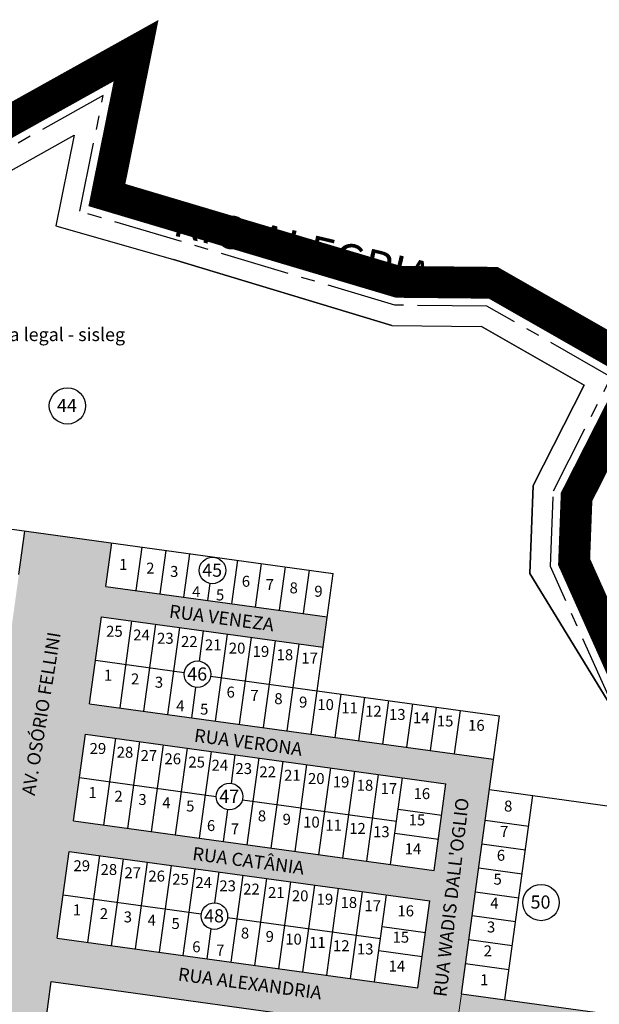
# Model space of a CAD drawing. Units: millimetres. Extents: x -5552 to 21035, y -19515 to -14753.
# Drawn here: x 15964 to 16228, y -15694 to -15245 of the extents above; entities that cross this region are included whole.
import ezdxf
from ezdxf.enums import TextEntityAlignment as Align

# ---------------------------------------------------------------- set-up
doc = ezdxf.new("R2010")
doc.units = ezdxf.units.MM
doc.linetypes.add('CENTER', pattern=[50.8, 31.75, -6.35, 6.35, -6.35])
doc.linetypes.add('CONTÍNUO', pattern=[0])
for name, color, linetype in [('001pena01cor007', 30, 'Continuous'), ('3', 3, 'Continuous'), ('LOTES', 1, 'Continuous'), ('RIO', 5, 'Continuous'), ('RIO_ALEGRIA', 5, 'Continuous'), ('TEXTO LOTES', 2, 'CONTÍNUO'), ('TEXTO QUADRAS', 2, 'CONTÍNUO'), ('TEXTO RUAS', 2, 'Continuous'), ('VALOR_4', 7, 'Continuous')]:
    doc.layers.add(name, color=color, linetype=linetype)
doc.layers.add('BAIRROS', color=7, linetype='Continuous', lineweight=30)
doc.styles.add('10MM', font='romans')
doc.styles.get("Standard").update_dxf_attribs({"font": 'arial.ttf'})

msp = doc.modelspace()

# ---------------------------------------------------------------- hatches: boundary and pattern name
at = {"layer": 'VALOR_4', "lineweight": 5}
h = msp.add_hatch(color=256, dxfattribs=at)
h.dxf.hatch_style = 1
h.paths.add_polyline_path([(16165.12, -15689.01), (16179.84, -15582.01), (15995.58, -15556.66), (16001.03, -15517.03), (16102.08, -15530.94), (16103.99, -15517.07), (16002.94, -15503.16), (16005.67, -15483.35), (15966.04, -15477.9), (15963.31, -15497.71), (15961.41, -15511.58), (15935.1, -15702.78), (15933.19, -15716.65), (15924.47, -15780.05), (15964.09, -15785.5), (15978.13, -15683.46), (16142.58, -15706.09), (16128.54, -15808.13), (16148.4, -15810.53), (16162.4, -15708.82)])
h.paths.add_polyline_path([(15980.86, -15663.65), (15986.31, -15624.02), (16150.76, -15646.65), (16145.31, -15686.28)], flags=16)
h.paths.add_polyline_path([(16046.42, -15653.55, -1), (16058.54, -15653.55, -1)], flags=0)
h.paths.add_polyline_path([(15988.22, -15610.16), (15993.67, -15570.53), (16158.12, -15593.16), (16152.67, -15632.78)], flags=16)
h.paths.add_polyline_path([(16053.35, -15599.03, -1), (16065.47, -15599.03, -1)], flags=0)
h.paths.add_polyline_path([(15971.64, -15604.61), (15985.28, -15519.43), (15974, -15517.62), (15960.36, -15602.81)], flags=24)
h.paths.add_polyline_path([(16030.33, -15683.85), (16105.86, -15693.88), (16107.07, -15684.8), (16031.54, -15674.78)], flags=24)
h.paths.add_polyline_path([(16037.52, -15629.31), (16097.17, -15637.22), (16098.67, -15625.9), (16039.02, -15617.98)], flags=24)
h.paths.add_polyline_path([(16038.33, -15575.02), (16096.36, -15582.72), (16097.59, -15573.49), (16039.56, -15565.79)], flags=24)
h.paths.add_polyline_path([(16027.13, -15518.4), (16083.26, -15525.85), (16084.47, -15516.78), (16028.33, -15509.33)], flags=24)
h.paths.add_polyline_path([(16053.11, -15603.41), (16065.43, -15603.41), (16065.43, -15594.41), (16053.11, -15594.41)], flags=8)
h.paths.add_polyline_path([(16046.15, -15658.06), (16058.53, -15658.06), (16058.53, -15648.87), (16046.15, -15648.87)], flags=8)
h.paths.add_polyline_path([(16159.31, -15696.21), (16170.86, -15594.82), (16161.61, -15593.76), (16150.05, -15695.16)], flags=24)
h.paths.add_polyline_path([(16083.03, -15593.07), (16093.31, -15593.07), (16093.31, -15585.54), (16083.03, -15585.54)], flags=8)
h.paths.add_polyline_path([(16071.74, -15591.51), (16082.02, -15591.51), (16082.02, -15583.98), (16071.74, -15583.98)], flags=8)
h.paths.add_polyline_path([(16060.82, -15590.13), (16071.14, -15590.13), (16071.14, -15582.46), (16060.82, -15582.46)], flags=8)
h.paths.add_polyline_path([(16049.95, -15588.51), (16060.22, -15588.51), (16060.22, -15580.98), (16049.95, -15580.98)], flags=8)
h.paths.add_polyline_path([(16039.35, -15587.17), (16049.67, -15587.17), (16049.67, -15579.51), (16039.35, -15579.51)], flags=8)
h.paths.add_polyline_path([(16028.45, -15585.67), (16038.77, -15585.67), (16038.77, -15578.01), (16028.45, -15578.01)], flags=8)
h.paths.add_polyline_path([(16017.58, -15584.06), (16027.86, -15584.06), (16027.86, -15576.53), (16017.58, -15576.53)], flags=8)
h.paths.add_polyline_path([(16006.66, -15582.67), (16016.98, -15582.67), (16016.98, -15575.01), (16006.66, -15575.01)], flags=8)
h.paths.add_polyline_path([(15994.31, -15580.97), (16004.63, -15580.97), (16004.63, -15573.31), (15994.31, -15573.31)], flags=8)
h.paths.add_polyline_path([(16138.04, -15626.63), (16148.32, -15626.63), (16148.32, -15619.1), (16138.04, -15619.1)], flags=8)
h.paths.add_polyline_path([(16139.83, -15613.57), (16150.15, -15613.57), (16150.15, -15605.91), (16139.83, -15605.91)], flags=8)
h.paths.add_polyline_path([(16142.04, -15601.55), (16152.36, -15601.55), (16152.36, -15593.89), (16142.04, -15593.89)], flags=8)
h.paths.add_polyline_path([(16127.02, -15599.12), (16137.3, -15599.12), (16137.3, -15591.59), (16127.02, -15591.59)], flags=8)
h.paths.add_polyline_path([(16116.1, -15597.73), (16126.42, -15597.73), (16126.42, -15590.07), (16116.1, -15590.07)], flags=8)
h.paths.add_polyline_path([(16105.21, -15596.23), (16115.53, -15596.23), (16115.53, -15588.57), (16105.21, -15588.57)], flags=8)
h.paths.add_polyline_path([(16093.9, -15594.67), (16104.23, -15594.67), (16104.23, -15587.01), (16093.9, -15587.01)], flags=8)
h.paths.add_polyline_path([(16130.68, -15680.13), (16140.96, -15680.13), (16140.96, -15672.6), (16130.68, -15672.6)], flags=8)
h.paths.add_polyline_path([(16132.47, -15667.06), (16142.79, -15667.06), (16142.79, -15659.41), (16132.47, -15659.41)], flags=8)
h.paths.add_polyline_path([(16134.68, -15655.05), (16145, -15655.05), (16145, -15647.39), (16134.68, -15647.39)], flags=8)
h.paths.add_polyline_path([(16116.2, -15672.44), (16126.52, -15672.44), (16126.52, -15664.78), (16116.2, -15664.78)], flags=8)
h.paths.add_polyline_path([(16105.32, -15670.83), (16115.6, -15670.83), (16115.6, -15663.3), (16105.32, -15663.3)], flags=8)
h.paths.add_polyline_path([(16094.43, -15669.33), (16104.71, -15669.33), (16104.71, -15661.8), (16094.43, -15661.8)], flags=8)
h.paths.add_polyline_path([(16083.51, -15667.94), (16093.83, -15667.94), (16093.83, -15660.28), (16083.51, -15660.28)], flags=8)
h.paths.add_polyline_path([(16119.66, -15652.62), (16129.94, -15652.62), (16129.94, -15645.09), (16119.66, -15645.09)], flags=8)
h.paths.add_polyline_path([(16108.74, -15651.22), (16119.06, -15651.22), (16119.06, -15643.57), (16108.74, -15643.57)], flags=8)
h.paths.add_polyline_path([(16097.84, -15649.72), (16108.17, -15649.72), (16108.17, -15642.07), (16097.84, -15642.07)], flags=8)
h.paths.add_polyline_path([(16086.54, -15648.17), (16096.87, -15648.17), (16096.87, -15640.51), (16086.54, -15640.51)], flags=8)
h.paths.add_polyline_path([(16123.59, -15618.95), (16133.91, -15618.95), (16133.91, -15611.29), (16123.59, -15611.29)], flags=8)
h.paths.add_polyline_path([(16112.71, -15617.34), (16122.99, -15617.34), (16122.99, -15609.81), (16112.71, -15609.81)], flags=8)
h.paths.add_polyline_path([(16101.82, -15615.84), (16112.09, -15615.84), (16112.09, -15608.31), (16101.82, -15608.31)], flags=8)
h.paths.add_polyline_path([(16091.67, -15614.55), (16102, -15614.55), (16102, -15606.9), (16091.67, -15606.9)], flags=8)
h.paths.add_polyline_path([(16082.32, -15613.27), (16088.76, -15613.27), (16088.76, -15605.61), (16082.32, -15605.61)], flags=8)
h.paths.add_polyline_path([(16071.03, -15611.71), (16077.47, -15611.71), (16077.47, -15604.06), (16071.03, -15604.06)], flags=8)
h.paths.add_polyline_path([(16058.74, -15617.49), (16065.09, -15617.49), (16065.09, -15610.09), (16058.74, -15610.09)], flags=8)
h.paths.add_polyline_path([(16047.8, -15616.12), (16054.24, -15616.12), (16054.24, -15608.46), (16047.8, -15608.46)], flags=8)
h.paths.add_polyline_path([(16038.36, -15607.19), (16044.75, -15607.19), (16044.75, -15599.67), (16038.36, -15599.67)], flags=8)
h.paths.add_polyline_path([(16027.47, -15605.6), (16033.85, -15605.6), (16033.85, -15598.1), (16027.47, -15598.1)], flags=8)
h.paths.add_polyline_path([(16016.54, -15604.22), (16022.98, -15604.22), (16022.98, -15596.56), (16016.54, -15596.56)], flags=8)
h.paths.add_polyline_path([(16005.67, -15602.61), (16012.06, -15602.61), (16012.06, -15595.08), (16005.67, -15595.08)], flags=8)
h.paths.add_polyline_path([(15993.81, -15600.98), (16000.2, -15600.98), (16000.2, -15593.45), (15993.81, -15593.45)], flags=8)
h.paths.add_polyline_path([(16074.59, -15666.71), (16081.02, -15666.71), (16081.02, -15659.05), (16074.59, -15659.05)], flags=8)
h.paths.add_polyline_path([(16063.3, -15665.16), (16069.74, -15665.16), (16069.74, -15657.5), (16063.3, -15657.5)], flags=8)
h.paths.add_polyline_path([(16052.06, -15672.8), (16058.41, -15672.8), (16058.41, -15665.39), (16052.06, -15665.39)], flags=8)
h.paths.add_polyline_path([(16041.12, -15671.43), (16047.56, -15671.43), (16047.56, -15663.77), (16041.12, -15663.77)], flags=8)
h.paths.add_polyline_path([(16031.68, -15660.78), (16038.07, -15660.78), (16038.07, -15653.26), (16031.68, -15653.26)], flags=8)
h.paths.add_polyline_path([(16020.79, -15659.19), (16027.17, -15659.19), (16027.17, -15651.69), (16020.79, -15651.69)], flags=8)
h.paths.add_polyline_path([(16009.86, -15657.81), (16016.3, -15657.81), (16016.3, -15650.15), (16009.86, -15650.15)], flags=8)
h.paths.add_polyline_path([(15998.99, -15656.2), (16005.38, -15656.2), (16005.38, -15648.67), (15998.99, -15648.67)], flags=8)
h.paths.add_polyline_path([(15986.64, -15654.5), (15993.04, -15654.5), (15993.04, -15646.97), (15986.64, -15646.97)], flags=8)
h.paths.add_polyline_path([(16075.67, -15646.56), (16085.95, -15646.56), (16085.95, -15639.03), (16075.67, -15639.03)], flags=8)
h.paths.add_polyline_path([(16064.38, -15645.01), (16074.66, -15645.01), (16074.66, -15637.48), (16064.38, -15637.48)], flags=8)
h.paths.add_polyline_path([(16053.46, -15643.62), (16063.78, -15643.62), (16063.78, -15635.96), (16053.46, -15635.96)], flags=8)
h.paths.add_polyline_path([(16042.58, -15642.01), (16052.86, -15642.01), (16052.86, -15634.48), (16042.58, -15634.48)], flags=8)
h.paths.add_polyline_path([(16031.99, -15640.66), (16042.31, -15640.66), (16042.31, -15633), (16031.99, -15633)], flags=8)
h.paths.add_polyline_path([(16021.09, -15639.16), (16031.41, -15639.16), (16031.41, -15631.5), (16021.09, -15631.5)], flags=8)
h.paths.add_polyline_path([(16010.22, -15637.56), (16020.5, -15637.56), (16020.5, -15630.03), (16010.22, -15630.03)], flags=8)
h.paths.add_polyline_path([(15999.3, -15636.16), (16009.62, -15636.16), (16009.62, -15628.51), (15999.3, -15628.51)], flags=8)
h.paths.add_polyline_path([(15986.95, -15634.47), (15997.27, -15634.47), (15997.27, -15626.81), (15986.95, -15626.81)], flags=8)
h = msp.add_hatch(color=256, dxfattribs=at)
h.dxf.hatch_style = 1
h.paths.add_polyline_path([(16288.18, -15705.94), (16165.12, -15689.01), (16162.4, -15708.82), (16202.02, -15714.27), (16191.26, -15792.43), (16264.93, -15910.59), (16310.76, -15882.02), (16370.54, -15977.92), (16382.42, -15970.51), (16322.64, -15874.62), (16356.58, -15853.46), (16349.18, -15841.58), (16315.23, -15862.74), (16261.98, -15777.33), (16269.38, -15723.54), (16255.51, -15721.63), (16247.42, -15780.44), (16303.35, -15870.14), (16269.4, -15891.3), (16205.82, -15789.32), (16215.89, -15716.18), (16255.51, -15721.63), (16269.38, -15723.54), (16276.17, -15724.47), (16349.18, -15841.58), (16356.58, -15853.46), (16459.15, -16017.97), (16468.99, -16019.32), (16471.37, -15999.77), (16333.12, -15778.02), (16333.12, -15778.02)])

# ---------------------------------------------------------------- linework, layer by layer
at = {"layer": '001pena01cor007', "linetype": 'CENTER', "const_width": 14.52}
msp.add_lwpolyline([(16409.99, -15538.21), (16338.44, -15513.48), (16302.54, -15527.96), (16294.83, -15504.78), (16238.25, -15540.53), (16216.55, -15492), (16217.67, -15462.33), (16247.58, -15403.45), (16179.67, -15364.66), (16136.43, -15364.23), (16003.48, -15324.62), (16016.79, -15258.72), (15937.59, -15302.88), (15917.95, -15293.68), (15896.62, -15254.48), (15856.87, -15276.1), (15829.24, -15276.24), (15678.26, -15347.31), (15582.23, -15360.98)], dxfattribs=at)
at = {"layer": '3'}
for p, q in [((15839.87, -15460.54), (16106.72, -15497.25)), ((15963.31, -15497.71), (15966.04, -15477.9)), ((16002.94, -15503.16), (16005.67, -15483.35)), ((16099.36, -15550.75), (16106.72, -15497.25)), ((16002.94, -15503.16), (16103.99, -15517.07)), ((15995.58, -15556.66), (16001.03, -15517.03)), ((16001.03, -15517.03), (16102.08, -15530.94)), ((16099.36, -15550.75), (16182.57, -15562.2)), ((15995.58, -15556.66), (16179.84, -15582.01)), ((16165.12, -15689.01), (16182.57, -15562.2)), ((15988.22, -15610.16), (15993.67, -15570.53)), ((15993.67, -15570.53), (16158.12, -15593.16)), ((16152.67, -15632.78), (16158.12, -15593.16)), ((16177.94, -15595.88), (16346.35, -15619.06)), ((16184.94, -15691.73), (16197.75, -15598.61)), ((15988.22, -15610.16), (16152.67, -15632.78)), ((15980.86, -15663.65), (15986.31, -15624.02)), ((15986.31, -15624.02), (16150.76, -15646.65)), ((16145.31, -15686.28), (16150.76, -15646.65)), ((15980.86, -15663.65), (16145.31, -15686.28)), ((15964.09, -15785.5), (15978.13, -15683.46)), ((15978.13, -15683.46), (16142.58, -15706.09)), ((16165.12, -15689.01), (16288.18, -15705.94))]:
    msp.add_line(p, q, dxfattribs=at)
at = {"layer": 'BAIRROS', "linetype": 'CENTER', "lineweight": -2}
msp.add_lwpolyline([(16411.2, -15549.88), (16338.73, -15524.83), (16296.02, -15542.06), (16289.03, -15521.02), (16233.56, -15556.07), (16205.82, -15494.07), (16207.13, -15459.59), (16233.51, -15407.67), (16176.8, -15375.27), (16134.82, -15374.86), (15991.13, -15332.04), (16001.79, -15279.26), (15938.01, -15314.82), (15910.27, -15301.84), (15892.36, -15268.9), (15859.6, -15286.72), (15831.65, -15286.87), (15681.35, -15357.61), (15585.11, -15371.31)], dxfattribs=at)
at = {"layer": 'LOTES'}
for p, q in [((16016.81, -15505.07), (16019.54, -15485.26)), ((16027.71, -15506.57), (16030.44, -15486.76)), ((16038.61, -15508.07), (16041.33, -15488.26)), ((16052.22, -15489.84), (16052.23, -15489.76)), ((16060.4, -15511.07), (16063.13, -15491.26)), ((16071.3, -15512.57), (16074.02, -15492.76)), ((16082.2, -15514.07), (16084.92, -15494.26)), ((16093.09, -15515.57), (16095.82, -15495.76)), ((16049.5, -15509.57), (16050.57, -15501.84)), ((16009.45, -15558.57), (16014.9, -15518.94)), ((16020.35, -15560.07), (16025.8, -15520.44)), ((16031.24, -15561.57), (16036.7, -15521.94)), ((16045.7, -15537.25), (16047.59, -15523.44)), ((16053.04, -15564.57), (16058.49, -15524.94)), ((16063.94, -15566.07), (16069.39, -15526.44)), ((16074.83, -15567.56), (16080.29, -15527.94)), ((16085.73, -15569.06), (16091.18, -15529.44)), ((15998.31, -15536.85), (16038.78, -15542.42)), ((16050.78, -15544.07), (16099.36, -15550.75)), ((16042.14, -15563.07), (16044.04, -15549.25)), ((16096.63, -15570.56), (16099.36, -15550.75)), ((16107.53, -15572.06), (16110.25, -15552.25)), ((16118.42, -15573.56), (16121.15, -15553.75)), ((16129.32, -15575.06), (16132.05, -15555.25)), ((16140.22, -15576.56), (16142.94, -15556.75)), ((16151.12, -15578.06), (16153.84, -15558.25)), ((16162.01, -15579.56), (16164.74, -15559.75)), ((16002.09, -15612.06), (16007.54, -15572.44)), ((16012.99, -15613.56), (16018.44, -15573.94)), ((16023.88, -15615.06), (16029.34, -15575.44)), ((16034.78, -15616.56), (16040.23, -15576.94)), ((16045.68, -15618.06), (16051.13, -15578.44)), ((16060.23, -15593.03), (16062.03, -15579.93)), ((16067.47, -15621.06), (16072.93, -15581.43)), ((16078.37, -15622.56), (16083.82, -15582.93)), ((16089.27, -15624.06), (16094.72, -15584.43)), ((16100.17, -15625.56), (16105.62, -15585.93)), ((15990.95, -15590.34), (16053.35, -15598.93)), ((16111.06, -15627.06), (16116.52, -15587.43)), ((16121.96, -15628.56), (16127.41, -15588.93)), ((16132.86, -15630.06), (16138.31, -15590.43)), ((16065.27, -15600.57), (16091.99, -15604.25)), ((16092.07, -15604.26), (16135.58, -15610.24)), ((16056.58, -15619.56), (16058.58, -15605.03)), ((16136.33, -15604.8), (16156.15, -15607.52)), ((16176.02, -15609.75), (16195.84, -15612.48)), ((16134.83, -15615.69), (16154.65, -15618.42)), ((16174.52, -15620.65), (16194.34, -15623.38)), ((15994.73, -15665.56), (16000.18, -15625.93)), ((16005.63, -15667.06), (16011.08, -15627.43)), ((16016.52, -15668.56), (16021.98, -15628.93)), ((16027.42, -15670.06), (16032.87, -15630.43)), ((16038.32, -15671.56), (16043.77, -15631.93)), ((16052.73, -15647.49), (16054.67, -15633.43)), ((16060.11, -15674.56), (16065.56, -15634.93)), ((16173.03, -15631.55), (16192.84, -15634.27)), ((16071.01, -15676.06), (16076.46, -15636.43)), ((16081.91, -15677.56), (16087.36, -15637.93)), ((16092.8, -15679.06), (16098.26, -15639.43)), ((15983.59, -15643.84), (16046.51, -15652.5)), ((16103.7, -15680.55), (16109.15, -15640.93)), ((16114.6, -15682.05), (16120.05, -15642.43)), ((16125.5, -15683.55), (16130.95, -15643.93)), ((16171.53, -15642.44), (16191.34, -15645.17)), ((16170.03, -15653.34), (16189.84, -15656.07)), ((16058.51, -15654.15), (16128.22, -15663.74)), ((16049.21, -15673.06), (16051.09, -15659.44)), ((16128.97, -15658.29), (16148.78, -15661.02)), ((16168.53, -15664.24), (16188.34, -15666.97)), ((16127.47, -15669.19), (16147.29, -15671.92)), ((16167.03, -15675.14), (16186.84, -15677.86))]:
    msp.add_line(p, q, dxfattribs=at)
at = {"layer": 'RIO'}
for p, q in [((15938.38, -15325.33), (15988.58, -15297.35)), ((15988.58, -15297.35), (15980.23, -15338.67)), ((15980.23, -15338.67), (16033.89, -15354)), ((16033.89, -15354), (16133.39, -15384.21)), ((16133.39, -15384.21), (16174.27, -15384.61)), ((16174.27, -15384.61), (16221.12, -15411.37)), ((16221.12, -15411.37), (16197.85, -15457.18)), ((16197.85, -15457.18), (16196.33, -15497.28)), ((16196.33, -15497.28), (16234.95, -15560.34))]:
    msp.add_line(p, q, dxfattribs=at)
at = {"layer": 'RIO_ALEGRIA'}
for p, q in [((15938.38, -15325.33), (15988.58, -15297.35)), ((15988.58, -15297.35), (15980.23, -15338.67)), ((15980.23, -15338.67), (16033.89, -15354)), ((16133.39, -15384.21), (16033.89, -15354)), ((16133.39, -15384.21), (16174.27, -15384.61)), ((16221.12, -15411.37), (16174.27, -15384.61)), ((16197.85, -15457.18), (16221.12, -15411.37)), ((16196.33, -15497.28), (16197.85, -15457.18)), ((16234.95, -15560.34), (16196.33, -15497.28))]:
    msp.add_line(p, q, dxfattribs=at)
at = {"layer": 'TEXTO QUADRAS'}
for centre, radius in [((15985.46, -15420.83), 8.28), ((16051.6, -15495.87), 6.06), ((16044.78, -15543.24), 6.06), ((16059.41, -15599.03), 6.06), ((16201.47, -15647.38), 8.28), ((16052.48, -15653.55), 6.06)]:
    msp.add_circle(centre, radius, dxfattribs=at)
at = {"layer": 'VALOR_4', "lineweight": 5}
msp.add_line((16162.4, -15708.82), (16165.12, -15689.01), dxfattribs=at)

# ---------------------------------------------------------------- texts
at = {"layer": 'TEXTO LOTES'}
for s, p in [('1', (16009.05, -15495.63)), ('2', (16021.39, -15497.33)), ('3', (16032.29, -15498.83)), ('6', (16064.98, -15503.33)), ('7', (16075.88, -15504.83)), ('4', (16042.32, -15508.06)), ('5', (16053.21, -15509.56)), ('8', (16086.78, -15506.33)), ('9', (16098.07, -15507.88)), ('25', (16003.12, -15526.14)), ('24', (16015.47, -15527.83)), ('23', (16026.37, -15529.33)), ('22', (16037.26, -15530.83)), ('21', (16048.16, -15532.33)), ('20', (16059.06, -15533.83)), ('19', (16069.95, -15535.33)), ('18', (16080.85, -15536.83)), ('17', (16092.14, -15538.38)), ('1', (16002.09, -15546.18)), ('2', (16014.44, -15547.88)), ('3', (16025.34, -15549.38)), ('6', (16058.03, -15553.88)), ('7', (16068.92, -15555.38)), ('8', (16079.82, -15556.88)), ('9', (16091.11, -15558.43)), ('10', (16099.44, -15559.58)), ('4', (16035.07, -15560.16)), ('5', (16045.97, -15561.66)), ('11', (16110.34, -15561.08)), ('12', (16121.24, -15562.58)), ('13', (16132.13, -15564.08)), ('14', (16143.03, -15565.58)), ('15', (16153.93, -15567.07)), ('16', (16168.18, -15569.04)), ('29', (15995.59, -15579.61)), ('28', (16007.93, -15581.31)), ('27', (16018.83, -15582.81)), ('26', (16029.73, -15584.31)), ('25', (16040.63, -15585.8)), ('24', (16051.2, -15587.26)), ('23', (16062.1, -15588.76)), ('22', (16072.99, -15590.26)), ('21', (16084.28, -15591.81)), ('20', (16095.18, -15593.31)), ('19', (16106.48, -15594.87)), ('1', (15995.06, -15599.72)), ('18', (16117.38, -15596.37)), ('17', (16128.28, -15597.87)), ('16', (16143.31, -15600.19)), ('2', (16006.92, -15601.36)), ('3', (16017.82, -15602.86)), ('4', (16028.72, -15604.35)), ('5', (16039.61, -15605.85)), ('8', (16184.6, -15605.87)), ('8', (16072.31, -15610.35)), ('9', (16083.59, -15611.91)), ('10', (16092.95, -15613.19)), ('15', (16141.1, -15612.21)), ('6', (16049.08, -15614.76)), ('7', (16059.97, -15616.26)), ('11', (16103.07, -15614.59)), ('12', (16113.97, -15616.09)), ('13', (16124.86, -15617.58)), ('7', (16182.79, -15617.44)), ('14', (16139.29, -15625.38)), ('6', (16181.29, -15628.33)), ('29', (15988.23, -15633.1)), ('28', (16000.57, -15634.8)), ('27', (16011.47, -15636.3)), ('26', (16022.37, -15637.8)), ('25', (16033.27, -15639.3)), ('24', (16043.84, -15640.76)), ('5', (16179.79, -15639.23)), ('23', (16054.74, -15642.26)), ('22', (16065.63, -15643.75)), ('21', (16076.92, -15645.31)), ('20', (16087.82, -15646.81)), ('19', (16099.12, -15648.36)), ('1', (15987.9, -15653.25)), ('18', (16110.02, -15649.86)), ('17', (16120.92, -15651.36)), ('16', (16135.95, -15653.69)), ('4', (16178.29, -15650.13)), ('2', (16000.24, -15654.95)), ('3', (16011.14, -15656.44)), ('4', (16022.04, -15657.94)), ('5', (16032.94, -15659.44)), ('3', (16176.79, -15661.03)), ('8', (16064.58, -15663.8)), ('9', (16075.86, -15665.35)), ('10', (16084.78, -15666.58)), ('15', (16133.74, -15665.7)), ('6', (16042.39, -15670.06)), ('7', (16053.29, -15671.56)), ('11', (16095.68, -15668.08)), ('12', (16106.58, -15669.58)), ('13', (16117.48, -15671.08)), ('2', (16175.29, -15671.92)), ('14', (16131.93, -15678.87)), ('1', (16173.7, -15685.12))]:
    msp.add_text(s, height=5, dxfattribs=at).set_placement(p)
at = {"layer": 'TEXTO QUADRAS', "style": '10MM'}
msp.add_text('RIO ALEGRIA', height=15, rotation=346.6644, dxfattribs=at).set_placement((16032.86, -15342.87))
at = {"layer": 'TEXTO QUADRAS'}
msp.add_text('Área de reserva legal - sisleg', height=6, dxfattribs=at).set_placement((15904.93, -15391.24))
for s, p in [('44', (15985.23, -15423.61)), ('45', (16051.46, -15498.75)), ('46', (16044.64, -15546.11)), ('47', (16059.27, -15601.91)), ('50', (16201.23, -15650.15)), ('48', (16052.34, -15656.42))]:
    msp.add_text(s, height=6, dxfattribs=at).set_placement(p, align=Align.CENTER)
at = {"layer": 'TEXTO RUAS'}
for s, rotation, p in [('RUA VENEZA', 352.4402, (16055.41, -15520.51)), ('AV. OSÓRIO FELLINI', 80.9073, (15976.48, -15561.7)), ('RUA VERONA', 352.4402, (16067.57, -15577.23)), ("RUA WADIS DALL'OGLIO", 83.5, (16163.44, -15645.33)), ('RUA CATÂNIA', 352.4402, (16067.61, -15631.27)), ('RUA ALEXANDRIA', 352.4402, (16068.31, -15687.25))]:
    msp.add_text(s, height=6, rotation=rotation, dxfattribs=at).set_placement(p, align=Align.CENTER)

doc.saveas('drawing.dxf')
